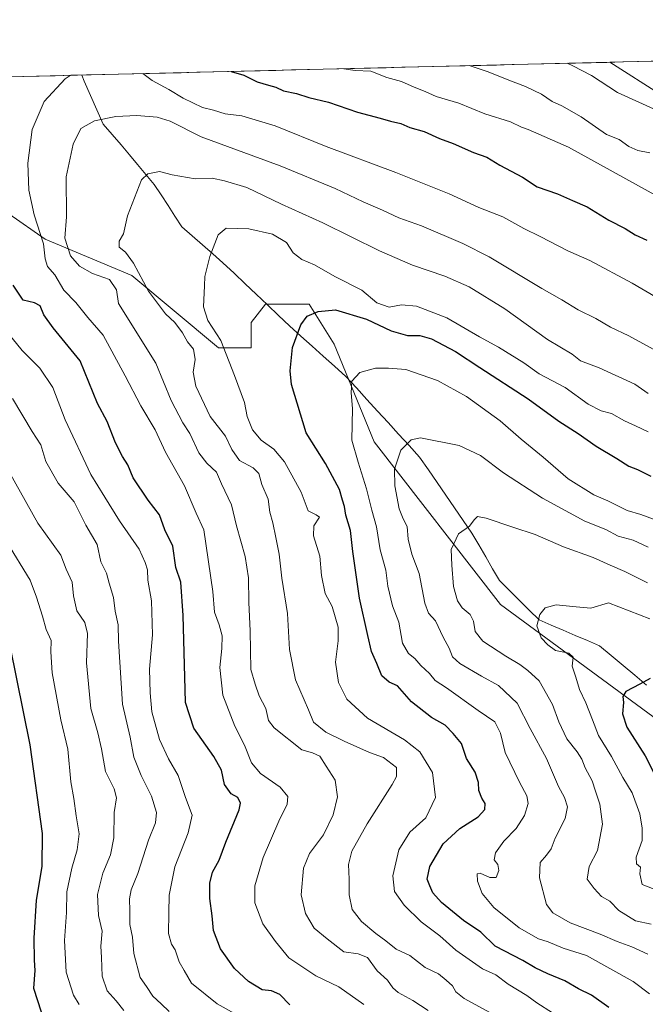
# Model space of a CAD drawing. Units: metres. Extents: x 665217 to 668680, y 4739666 to 4742062.
# Drawn here: x 665475 to 665674, y 4741692 to 4742004 of the extents above; entities that cross this region are included whole.
import ezdxf

# ---------------------------------------------------------------- set-up
doc = ezdxf.new("R2010")
doc.units = ezdxf.units.M
doc.header["$MEASUREMENT"] = 0
for name, color, linetype, lineweight in [('Arbolado forestal CxS', 92, 'Continuous', 0), ('Corriente natural lineal', 142, 'Continuous', 13), ('Curva de nivel maestra', 36, 'Continuous', 30), ('Curva de nivel normal', 36, 'Continuous', 0), ('Municipio CxS', 142, 'Continuous', 0)]:
    doc.layers.add(name, color=color, linetype=linetype, lineweight=lineweight)

# ---------------------------------------------------------------- blocks, each defined once
blk = doc.blocks.new('*U150')
at = {"layer": 'Arbolado forestal CxS', "color": 92, "linetype": 'Continuous', "lineweight": 0}
for points in [[(665678.85, 4741980.02, 891.92), (665662.33, 4741990.55, 892.35), (666218.74, 4742004.03, 834.7)], [(665471.96, 4741942.54, 871.55), (665483.41, 4741934.52, 866.74), (665510.9, 4741923.06, 860.16), (665538.39, 4741900.14, 854.58), (665548.69, 4741900.14, 851.67), (665548.69, 4741908.16, 852.14), (665553.28, 4741913.89, 852.34), (665567.02, 4741913.89, 849.74), (665575.04, 4741901.29, 846.72), (665587.63, 4741870.35, 840.8), (665627.72, 4741818.79, 831.2), (665731.85, 4741742.26, 813.03)]]:
    blk.add_polyline3d(points, dxfattribs=at)
blk = doc.blocks.new('*U158')
at = {"layer": 'Arbolado forestal CxS', "color": 92, "linetype": 'Continuous', "lineweight": 0}
for points in [[(665662.33, 4741990.55, 892.35), (665678.85, 4741980.02, 891.92), (665741.87, 4741957.36, 894.78), (665785.23, 4741941.85, 894.75)], [(665731.85, 4741742.26, 813.03), (665627.72, 4741818.79, 831.2), (665587.63, 4741870.35, 840.8), (665575.04, 4741901.29, 846.72), (665567.02, 4741913.89, 849.74), (665553.28, 4741913.89, 852.34), (665548.69, 4741908.16, 852.14), (665548.69, 4741900.14, 851.67), (665538.39, 4741900.14, 854.58), (665510.9, 4741923.06, 860.16), (665483.41, 4741934.52, 866.74), (665471.96, 4741942.54, 871.55)]]:
    blk.add_polyline3d(points, dxfattribs=at)
blk = doc.blocks.new('*U160')
at = {"layer": 'Arbolado forestal CxS', "color": 92, "linetype": 'Continuous', "lineweight": 0}
for points in [[(665662.33, 4741990.55, 892.35), (665678.85, 4741980.02, 891.92), (665741.87, 4741957.36, 894.78), (665785.23, 4741941.85, 894.75)], [(665731.85, 4741742.26, 813.03), (665627.72, 4741818.79, 831.2), (665587.63, 4741870.35, 840.8), (665575.04, 4741901.29, 846.72), (665567.02, 4741913.89, 849.74), (665553.28, 4741913.89, 852.34), (665548.69, 4741908.16, 852.14), (665548.69, 4741900.14, 851.67), (665538.39, 4741900.14, 854.58), (665510.9, 4741923.06, 860.16), (665483.41, 4741934.52, 866.74), (665471.96, 4741942.54, 871.55)]]:
    blk.add_polyline3d(points, dxfattribs=at)
blk = doc.blocks.new('*U163')
at = {"layer": 'Curva de nivel normal', "color": 36, "linetype": 'Continuous', "lineweight": 0}
blk.add_polyline3d([(665494.17, 4741692.14, 895), (665492.46, 4741695.12, 895), (665490.04, 4741702.44, 895), (665489.54, 4741712.47, 895), (665490.2, 4741721.28, 895), (665490.29, 4741727.84, 895), (665491.84, 4741735.37, 895), (665493.6, 4741741.16, 895), (665494.16, 4741746.2, 895), (665493.22, 4741751.92, 895), (665492.57, 4741757.42, 895), (665491.6, 4741762.68, 895), (665490.59, 4741773.01, 895), (665488.44, 4741782.31, 895), (665485.69, 4741797.24, 895), (665485.2, 4741803.82, 895), (665485.35, 4741807.38, 895), (665483.8, 4741810.92, 895), (665482.63, 4741815.09, 895), (665480.68, 4741821.14, 895), (665478.72, 4741826.55, 895), (665471.19, 4741838.78, 895)], dxfattribs=at)
blk = doc.blocks.new('*U167')
at = {"layer": 'Curva de nivel normal', "color": 36, "linetype": 'Continuous', "lineweight": 0}
for points in [[(665681.1, 4741913.72, 870), (665669.42, 4741920.55, 870), (665655.95, 4741927.74, 870), (665649.05, 4741930.83, 870), (665640.25, 4741935.37, 870), (665635.1, 4741937.92, 870), (665628.42, 4741941.64, 870), (665620.78, 4741944.6, 870), (665611.4, 4741948.86, 870), (665594.55, 4741955.68, 870), (665572.45, 4741963.91, 870), (665556.26, 4741970.38, 870), (665545.75, 4741973.56, 870), (665540.43, 4741974.2, 870), (665536.72, 4741975.37, 870), (665533.24, 4741976.24, 870), (665527.11, 4741979.21, 870), (665522.57, 4741981.95, 870), (665517.29, 4741984.82, 870), (665514.33, 4741986.96, 870)], [(665491.39, 4741986.4, 870), (665489.82, 4741985.3, 870), (665483.16, 4741978.09, 870), (665479.34, 4741969.3, 870), (665477.98, 4741958.59, 870), (665478.26, 4741950.08, 870), (665479.9, 4741942.22, 870), (665482.91, 4741933.08, 870), (665483.46, 4741928.25, 870), (665484.2, 4741925.92, 870), (665486.54, 4741923.25, 870), (665489.39, 4741918.4, 870), (665493.16, 4741914.51, 870), (665496.98, 4741909.76, 870), (665501.8, 4741904.14, 870), (665508.77, 4741891.27, 870), (665513.71, 4741881.75, 870), (665518.26, 4741874.16, 870), (665521.51, 4741867.04, 870), (665527.56, 4741856.4, 870), (665531.28, 4741847.75, 870), (665533.71, 4741842.52, 870), (665536.6, 4741822.99, 870), (665537.09, 4741816.44, 870), (665538.57, 4741812.37, 870), (665539.5, 4741808.96, 870), (665539.4, 4741804.86, 870), (665538.72, 4741798.85, 870), (665539.71, 4741790.17, 870), (665543.51, 4741780.3, 870), (665546.6, 4741774.31, 870), (665548.82, 4741768.64, 870), (665551.61, 4741765.32, 870), (665557.86, 4741760.96, 870), (665560.31, 4741758.01, 870), (665560.15, 4741755.58, 870), (665557.46, 4741750.24, 870), (665552.5, 4741738.74, 870), (665549.85, 4741729.73, 870), (665549.91, 4741724.36, 870), (665552.35, 4741717.7, 870), (665556.45, 4741712.16, 870), (665560.63, 4741706.98, 870), (665569.13, 4741701.22, 870), (665576.46, 4741697.72, 870), (665584.4, 4741692.12, 870)]]:
    blk.add_polyline3d(points, dxfattribs=at)
blk = doc.blocks.new('*U168')
at = {"layer": 'Curva de nivel normal', "color": 36, "linetype": 'Continuous', "lineweight": 0}
blk.add_polyline3d([(665674.47, 4741873.49, 855), (665670.43, 4741875.44, 855), (665666.92, 4741877.03, 855), (665662.8, 4741879.33, 855), (665659.58, 4741880.17, 855), (665655.41, 4741882.32, 855), (665648.14, 4741887.6, 855), (665639.98, 4741891.89, 855), (665635.07, 4741895.32, 855), (665627.04, 4741900.37, 855), (665621.02, 4741903.55, 855), (665610.68, 4741909.59, 855), (665601.03, 4741913.32, 855), (665596.35, 4741913.69, 855), (665592.46, 4741912.97, 855), (665588.53, 4741914.35, 855), (665583.75, 4741918.33, 855), (665575.2, 4741922.7, 855), (665568.8, 4741926.44, 855), (665564.7, 4741928.1, 855), (665562.01, 4741930.22, 855), (665559.86, 4741933.48, 855), (665555.47, 4741936.13, 855), (665547.99, 4741937.84, 855), (665540.77, 4741938.06, 855), (665538.27, 4741935.94, 855), (665535.62, 4741929.08, 855), (665534.02, 4741922.74, 855), (665533.96, 4741919.75, 855), (665533.63, 4741913.1, 855), (665534.92, 4741908.75, 855), (665539.11, 4741902.45, 855), (665543.41, 4741891.4, 855), (665546.61, 4741882.84, 855), (665547.47, 4741878.37, 855), (665549.08, 4741874.18, 855), (665551.82, 4741870.86, 855), (665555.91, 4741868.04, 855), (665559.26, 4741864.06, 855), (665564.57, 4741854.36, 855), (665566.74, 4741848.53, 855), (665569.29, 4741847.19, 855), (665570.34, 4741846.54, 855), (665568.57, 4741843.79, 855), (665568.48, 4741840.55, 855), (665570.44, 4741834.19, 855), (665570.94, 4741828.06, 855), (665572.16, 4741822.32, 855), (665574.32, 4741818.2, 855), (665576.25, 4741811.68, 855), (665576.26, 4741807.31, 855), (665575.38, 4741800.52, 855), (665576.38, 4741794.16, 855), (665578.99, 4741788.88, 855), (665585.57, 4741782.87, 855), (665597.23, 4741776.02, 855), (665602.12, 4741772.17, 855), (665606.14, 4741765.67, 855), (665607.14, 4741757.69, 855), (665604.03, 4741751.31, 855), (665598.94, 4741746.78, 855), (665595.51, 4741741.09, 855), (665593.62, 4741732.91, 855), (665594.11, 4741727.91, 855), (665597.12, 4741723.59, 855), (665602.58, 4741718.33, 855), (665608.47, 4741713.92, 855), (665613.58, 4741709.4, 855), (665621.97, 4741703.46, 855), (665626.16, 4741701.6, 855), (665630.12, 4741698.57, 855), (665636, 4741694.96, 855), (665639.15, 4741692.65, 855), (665644.2, 4741689.49, 855)], dxfattribs=at)
blk = doc.blocks.new('*U172')
at = {"layer": 'Curva de nivel normal', "color": 36, "linetype": 'Continuous', "lineweight": 0}
for points in [[(665578.01, 4741988.5, 880), (665581.61, 4741987.97, 880), (665586.64, 4741987.68, 880), (665591.71, 4741985.69, 880), (665596.36, 4741984.44, 880), (665600.38, 4741982.66, 880), (665603.79, 4741981.34, 880), (665607.25, 4741979.71, 880), (665614.45, 4741977.58, 880), (665622.73, 4741974.19, 880), (665630.88, 4741971.68, 880), (665634.33, 4741970.04, 880), (665636.47, 4741969.26, 880), (665649.25, 4741963.64, 880), (665677.5, 4741948.04, 880)], [(665545.35, 4741688.21, 880), (665537.94, 4741692.42, 880), (665529.84, 4741698.96, 880), (665527.46, 4741702.92, 880), (665525.92, 4741705.71, 880), (665524.63, 4741709.42, 880), (665523.49, 4741711.28, 880), (665522.56, 4741714.63, 880), (665522.65, 4741721.2, 880), (665522.68, 4741726.74, 880), (665524.52, 4741735.8, 880), (665528.78, 4741746.47, 880), (665530.03, 4741752.12, 880), (665527.91, 4741757.66, 880), (665525.6, 4741764.72, 880), (665522.49, 4741769.95, 880), (665519.68, 4741776.12, 880), (665517.18, 4741784.88, 880), (665516.73, 4741790.84, 880), (665516.53, 4741798.32, 880), (665517.43, 4741809.22, 880), (665517.16, 4741819.95, 880), (665516, 4741826.51, 880), (665515.87, 4741829.77, 880), (665515.1, 4741832.1, 880), (665513.19, 4741836.33, 880), (665507, 4741845.32, 880), (665502.37, 4741852.84, 880), (665497.88, 4741860.02, 880), (665489.76, 4741877.27, 880), (665485.84, 4741887.56, 880), (665481.77, 4741893.64, 880), (665476.1, 4741899.32, 880), (665468.78, 4741908.25, 880)]]:
    blk.add_polyline3d(points, dxfattribs=at)
blk = doc.blocks.new('*U173')
at = {"layer": 'Curva de nivel normal', "color": 36, "linetype": 'Continuous', "lineweight": 0}
blk.add_polyline3d([(665677.26, 4741899.06, 865), (665668.31, 4741903.88, 865), (665662.54, 4741906.61, 865), (665657.92, 4741909.45, 865), (665652.32, 4741912.1, 865), (665647.1, 4741915.31, 865), (665640.79, 4741918.94, 865), (665624.11, 4741928.97, 865), (665615.74, 4741933.11, 865), (665602.68, 4741938.8, 865), (665595.5, 4741941.29, 865), (665590.28, 4741943.74, 865), (665584.2, 4741946.32, 865), (665575.28, 4741950.61, 865), (665557.84, 4741957.76, 865), (665532.81, 4741966.91, 865), (665522.99, 4741971.85, 865), (665518.91, 4741973.14, 865), (665512.52, 4741973.66, 865), (665505.82, 4741973.34, 865), (665499.05, 4741972.02, 865), (665494.78, 4741969.57, 865), (665492.29, 4741964.65, 865), (665490.11, 4741954.31, 865), (665490.15, 4741941.62, 865), (665489.72, 4741934.86, 865), (665491.42, 4741929.28, 865), (665494.28, 4741926.01, 865), (665498.48, 4741923.7, 865), (665503.83, 4741921.73, 865), (665506.07, 4741918.5, 865), (665506.66, 4741914.13, 865), (665518.46, 4741895.21, 865), (665523.34, 4741883.4, 865), (665527.02, 4741876.37, 865), (665529.29, 4741872.97, 865), (665532.14, 4741866.83, 865), (665534.6, 4741863.54, 865), (665537.76, 4741860.76, 865), (665539.32, 4741857.06, 865), (665542.51, 4741850.42, 865), (665544.07, 4741843.74, 865), (665546.83, 4741834.02, 865), (665547.88, 4741827.27, 865), (665547.91, 4741819.42, 865), (665548.34, 4741810.46, 865), (665548.56, 4741798.24, 865), (665549.98, 4741793.58, 865), (665551.2, 4741789.91, 865), (665553.34, 4741785.86, 865), (665554.22, 4741782.11, 865), (665555.94, 4741779.73, 865), (665564.7, 4741772.76, 865), (665568.16, 4741771.89, 865), (665570.41, 4741770.76, 865), (665572.46, 4741767.68, 865), (665575.29, 4741763.15, 865), (665576, 4741757.88, 865), (665574.67, 4741752.21, 865), (665571.62, 4741745.9, 865), (665567.2, 4741740.02, 865), (665565.28, 4741735.37, 865), (665564.57, 4741726.91, 865), (665565.86, 4741721.02, 865), (665568.7, 4741716.37, 865), (665572.77, 4741712.93, 865), (665578.08, 4741708.79, 865), (665582.64, 4741708.25, 865), (665585.56, 4741707.06, 865), (665588.61, 4741702.79, 865), (665591.92, 4741699.82, 865), (665593.53, 4741697.4, 865), (665595.26, 4741696.01, 865), (665599.89, 4741693.42, 865), (665604.72, 4741690.31, 865)], dxfattribs=at)
blk = doc.blocks.new('*U177')
at = {"layer": 'Curva de nivel normal', "color": 36, "linetype": 'Continuous', "lineweight": 0}
blk.add_polyline3d([(665674.49, 4741836.95, 840), (665669.74, 4741839.2, 840), (665665, 4741840.46, 840), (665661.06, 4741842.56, 840), (665654.45, 4741845.18, 840), (665640.94, 4741852.53, 840), (665628.66, 4741860.55, 840), (665621.35, 4741865.97, 840), (665614.55, 4741869.22, 840), (665602.32, 4741871.62, 840), (665599.43, 4741870.98, 840), (665596.14, 4741867.69, 840), (665594.08, 4741861.68, 840), (665594.16, 4741856.4, 840), (665595.62, 4741849.15, 840), (665596.81, 4741845.92, 840), (665598.14, 4741843.54, 840), (665598.41, 4741839.53, 840), (665599.56, 4741834.74, 840), (665601.92, 4741828.62, 840), (665603.72, 4741819.24, 840), (665604.92, 4741816.04, 840), (665607.05, 4741813.65, 840), (665609.48, 4741808.53, 840), (665611.42, 4741805.02, 840), (665612.5, 4741802.29, 840), (665614.77, 4741800.15, 840), (665621.62, 4741796.14, 840), (665627, 4741793.16, 840), (665632.98, 4741787.56, 840), (665637.06, 4741779.56, 840), (665642.3, 4741770.06, 840), (665646.03, 4741761.22, 840), (665647.95, 4741757.68, 840), (665648.93, 4741754.71, 840), (665648.14, 4741751.03, 840), (665644.95, 4741744.82, 840), (665643.75, 4741741.46, 840), (665642.26, 4741739.4, 840), (665640.21, 4741737.14, 840), (665640.07, 4741732.24, 840), (665642.22, 4741723.85, 840), (665644.31, 4741721.15, 840), (665649.72, 4741718.07, 840), (665659.26, 4741714.44, 840), (665664.63, 4741712.09, 840), (665669.33, 4741710.45, 840), (665674.32, 4741708.1, 840)], dxfattribs=at)
blk = doc.blocks.new('*U191')
at = {"layer": 'Curva de nivel normal', "color": 36, "linetype": 'Continuous', "lineweight": 0}
blk.add_polyline3d([(665675.45, 4741717.58, 835), (665670.48, 4741718.62, 835), (665665.2, 4741721.88, 835), (665662.31, 4741724.84, 835), (665659.63, 4741726.31, 835), (665657.32, 4741728.89, 835), (665655.12, 4741731.88, 835), (665655.76, 4741735.86, 835), (665658.45, 4741740.91, 835), (665660.02, 4741749.24, 835), (665659.17, 4741755.58, 835), (665657.74, 4741759.7, 835), (665656.72, 4741763, 835), (665654.46, 4741767.07, 835), (665653.43, 4741769.82, 835), (665651.93, 4741772.2, 835), (665648.71, 4741776.26, 835), (665646.14, 4741781.65, 835), (665644.16, 4741787.19, 835), (665639.88, 4741794.65, 835), (665636.35, 4741797.91, 835), (665633.84, 4741799.88, 835), (665629.33, 4741802.44, 835), (665622.12, 4741807.21, 835), (665619.64, 4741810.24, 835), (665619.13, 4741813.51, 835), (665618.04, 4741815.64, 835), (665615.56, 4741817.78, 835), (665614.02, 4741819.99, 835), (665612.82, 4741824.51, 835), (665612.31, 4741831.24, 835), (665612.04, 4741836.25, 835), (665614.38, 4741841.18, 835), (665617.87, 4741843.62, 835), (665619.34, 4741845.68, 835), (665620.42, 4741846.74, 835), (665623.09, 4741846.21, 835), (665631.55, 4741843.33, 835), (665638.7, 4741840.98, 835), (665647.63, 4741837.09, 835), (665657.08, 4741833.73, 835), (665662.4, 4741831.29, 835), (665667.02, 4741829.33, 835), (665674.22, 4741825.67, 835)], dxfattribs=at)
blk = doc.blocks.new('*U192')
at = {"layer": 'Curva de nivel normal', "color": 36, "linetype": 'Continuous', "lineweight": 0}
for points in [[(665675.03, 4741961.82, 885), (665671.19, 4741962.58, 885), (665668.33, 4741963.83, 885), (665665.26, 4741966.04, 885), (665661.26, 4741967.62, 885), (665653.19, 4741973.26, 885), (665647.1, 4741976.76, 885), (665644.06, 4741978.07, 885), (665640.63, 4741980.42, 885), (665635.65, 4741982.9, 885), (665630.32, 4741984.91, 885), (665623.81, 4741987.5, 885), (665617.75, 4741989.47, 885)], [(665473.08, 4741884.06, 885), (665479.27, 4741873.59, 885), (665482.07, 4741869.36, 885), (665483.67, 4741864.16, 885), (665487.54, 4741857.22, 885), (665492.67, 4741851.3, 885), (665496.28, 4741843.93, 885), (665499.86, 4741837.84, 885), (665501.12, 4741832.38, 885), (665502.85, 4741828.77, 885), (665503.73, 4741825.55, 885), (665505.1, 4741821.07, 885), (665505.57, 4741816.7, 885), (665506.57, 4741812.36, 885), (665506.62, 4741807.27, 885), (665507.98, 4741787.22, 885), (665510.38, 4741776.84, 885), (665511.48, 4741770.52, 885), (665513.8, 4741764.73, 885), (665517.16, 4741758.18, 885), (665518.73, 4741752.96, 885), (665518.36, 4741749.67, 885), (665516.13, 4741744.24, 885), (665512.78, 4741733.62, 885), (665510.72, 4741728.42, 885), (665510.18, 4741725.62, 885), (665510.28, 4741721.8, 885), (665510.23, 4741717.54, 885), (665511.1, 4741713.48, 885), (665511.57, 4741708.3, 885), (665513.52, 4741700.76, 885), (665515.57, 4741697.82, 885), (665517.51, 4741694.85, 885), (665520.22, 4741692.42, 885), (665522.67, 4741689.93, 885)]]:
    blk.add_polyline3d(points, dxfattribs=at)
blk = doc.blocks.new('*U230')
at = {"layer": 'Curva de nivel normal', "color": 36, "linetype": 'Continuous', "lineweight": 0}
blk.add_polyline3d([(665674.46, 4741885.67, 860), (665670.23, 4741888.62, 860), (665658.95, 4741893.74, 860), (665653.06, 4741896.02, 860), (665650.36, 4741898.14, 860), (665642.54, 4741902.74, 860), (665629.06, 4741912.5, 860), (665617.76, 4741919.46, 860), (665610.04, 4741922.83, 860), (665599.79, 4741926.25, 860), (665589.37, 4741930.83, 860), (665571.4, 4741939.74, 860), (665558.3, 4741945.58, 860), (665547.3, 4741950.84, 860), (665540.21, 4741952.98, 860), (665536.37, 4741953.84, 860), (665530.97, 4741953.64, 860), (665523.65, 4741954.94, 860), (665519.66, 4741955.94, 860), (665516, 4741955.21, 860), (665513.98, 4741953.29, 860), (665509.5, 4741941.92, 860), (665508.22, 4741936.25, 860), (665506.89, 4741933.92, 860), (665506.84, 4741932.01, 860), (665508.88, 4741930.37, 860), (665511.46, 4741926.93, 860), (665516.22, 4741918.02, 860), (665521.61, 4741910.87, 860), (665524.56, 4741908.18, 860), (665526.97, 4741904.9, 860), (665528.57, 4741901.98, 860), (665530.47, 4741899.7, 860), (665530.98, 4741896.47, 860), (665530.28, 4741892.36, 860), (665531.12, 4741888, 860), (665535.67, 4741878.32, 860), (665540.56, 4741872.11, 860), (665542.58, 4741867.96, 860), (665545.05, 4741864.48, 860), (665549.33, 4741862.1, 860), (665551.09, 4741860.28, 860), (665552.08, 4741856.87, 860), (665554.07, 4741852.2, 860), (665554.58, 4741848.04, 860), (665555.57, 4741844.72, 860), (665556.46, 4741840.01, 860), (665557.57, 4741834.78, 860), (665558.44, 4741827.13, 860), (665560.18, 4741815.94, 860), (665560.85, 4741804.61, 860), (665562.75, 4741794.98, 860), (665566.82, 4741785.5, 860), (665568.46, 4741781.52, 860), (665572.36, 4741778.41, 860), (665578.11, 4741775.56, 860), (665586.21, 4741771.94, 860), (665590.66, 4741770.4, 860), (665594.71, 4741767.24, 860), (665594.75, 4741764.37, 860), (665593.41, 4741761.82, 860), (665585.49, 4741749.4, 860), (665580.63, 4741740.76, 860), (665579.54, 4741736.5, 860), (665579.71, 4741731.89, 860), (665579.69, 4741726.91, 860), (665580.74, 4741722.21, 860), (665583.66, 4741718.45, 860), (665588.14, 4741714.6, 860), (665591.36, 4741712.37, 860), (665594.67, 4741709.73, 860), (665598.99, 4741707.68, 860), (665603.77, 4741703.89, 860), (665608.09, 4741701.84, 860), (665610.52, 4741699.85, 860), (665612.48, 4741698.06, 860), (665613.51, 4741696.13, 860), (665616.12, 4741694.09, 860), (665624.52, 4741689.47, 860)], dxfattribs=at)
blk = doc.blocks.new('*U235')
at = {"layer": 'Curva de nivel normal', "color": 36, "linetype": 'Continuous', "lineweight": 0}
for points in [[(665648.85, 4741990.22, 890), (665650.65, 4741989.39, 890), (665656.49, 4741986.32, 890), (665664.76, 4741980.92, 890), (665676.13, 4741975.83, 890)], [(665508.38, 4741690.24, 890), (665505.89, 4741693.34, 890), (665503.05, 4741696.51, 890), (665501.46, 4741701.09, 890), (665501.24, 4741707.06, 890), (665501.02, 4741710.65, 890), (665501.48, 4741715.34, 890), (665500.33, 4741720.37, 890), (665500.01, 4741727.02, 890), (665501.71, 4741733.77, 890), (665504.18, 4741739.58, 890), (665505.21, 4741744.91, 890), (665505.34, 4741752.91, 890), (665506.07, 4741757.58, 890), (665505.34, 4741760.49, 890), (665502.51, 4741765.9, 890), (665501.31, 4741773.15, 890), (665500.12, 4741778.21, 890), (665497.9, 4741785.9, 890), (665496.49, 4741800.38, 890), (665496.9, 4741809.6, 890), (665496.02, 4741813.12, 890), (665493.52, 4741816.8, 890), (665492.45, 4741821.58, 890), (665492.03, 4741825.94, 890), (665490.04, 4741829.97, 890), (665488.37, 4741834.41, 890), (665481.08, 4741844.55, 890), (665464.52, 4741874.06, 890)]]:
    blk.add_polyline3d(points, dxfattribs=at)
blk = doc.blocks.new('*U244')
at = {"layer": 'Curva de nivel maestra', "color": 36, "linetype": 'Continuous', "lineweight": 30}
for points in [[(665542.31, 4741987.64, 875), (665542.34, 4741987.62, 875), (665546.4, 4741986.41, 875), (665550.55, 4741984.35, 875), (665554.15, 4741983.25, 875), (665556.46, 4741982.64, 875), (665558.94, 4741981.54, 875), (665563.05, 4741980.65, 875), (665566.94, 4741979.38, 875), (665573.18, 4741977.89, 875), (665582.35, 4741974.71, 875), (665589.52, 4741972.85, 875), (665592.79, 4741971.9, 875), (665596.13, 4741971.2, 875), (665598.97, 4741969.9, 875), (665603.54, 4741968.64, 875), (665608.31, 4741966.43, 875), (665612.64, 4741964.77, 875), (665619.17, 4741961.96, 875), (665623.32, 4741960.51, 875), (665627.5, 4741958, 875), (665634.66, 4741954.16, 875), (665639.34, 4741951.13, 875), (665645.79, 4741948.89, 875), (665650.46, 4741946.76, 875), (665655.14, 4741944.8, 875), (665662.03, 4741940.58, 875), (665667.18, 4741937.9, 875), (665670.34, 4741935.94, 875), (665674.02, 4741934.17, 875)], [(665560.92, 4741692.01, 875), (665557.8, 4741695.33, 875), (665555.16, 4741696.45, 875), (665552.15, 4741696.85, 875), (665547.9, 4741699.43, 875), (665543.38, 4741703.52, 875), (665538.96, 4741709.8, 875), (665536.8, 4741715.59, 875), (665536.34, 4741720.24, 875), (665535.55, 4741725.75, 875), (665535.56, 4741730.6, 875), (665536.48, 4741734.08, 875), (665538.53, 4741737.91, 875), (665540.68, 4741743.55, 875), (665544.91, 4741753.82, 875), (665545.29, 4741755.91, 875), (665544.46, 4741757.68, 875), (665542.37, 4741758.88, 875), (665540.25, 4741761.81, 875), (665539.27, 4741766.39, 875), (665536.92, 4741770.71, 875), (665530.51, 4741779.71, 875), (665527.93, 4741787.81, 875), (665527.82, 4741791.91, 875), (665527.17, 4741815.4, 875), (665526.37, 4741825.9, 875), (665524.8, 4741830.58, 875), (665523.86, 4741837.34, 875), (665521.33, 4741842.47, 875), (665519.62, 4741847.27, 875), (665516.06, 4741851.9, 875), (665511.33, 4741858.98, 875), (665509.62, 4741863.09, 875), (665507.89, 4741865.7, 875), (665505.71, 4741870.08, 875), (665503.06, 4741876.82, 875), (665500.03, 4741882.44, 875), (665494.49, 4741895.97, 875), (665485.95, 4741906.42, 875), (665482.98, 4741910.52, 875), (665481.9, 4741913.42, 875), (665480.04, 4741914.32, 875), (665476.48, 4741915.22, 875), (665473.26, 4741919.97, 875)]]:
    blk.add_polyline3d(points, dxfattribs=at)
blk = doc.blocks.new('*U248')
at = {"layer": 'Curva de nivel maestra', "color": 36, "linetype": 'Continuous', "lineweight": 30}
blk.add_polyline3d([(665675.13, 4741795.38, 825), (665671.79, 4741793.62, 825), (665667.42, 4741791.25, 825), (665666.39, 4741789.69, 825), (665666.63, 4741787.81, 825), (665666.29, 4741784.25, 825), (665667.75, 4741780.02, 825), (665673.51, 4741770.93, 825), (665676.58, 4741764.88, 825)], dxfattribs=at)
blk = doc.blocks.new('*U250')
at = {"layer": 'Curva de nivel maestra', "color": 36, "linetype": 'Continuous', "lineweight": 30}
blk.add_polyline3d([(665661.99, 4741691.2, 850), (665656.46, 4741695.08, 850), (665652.38, 4741697.16, 850), (665648.07, 4741699.68, 850), (665642.73, 4741701.85, 850), (665638.71, 4741703.75, 850), (665634.77, 4741706.07, 850), (665626.04, 4741710.59, 850), (665621.46, 4741715.05, 850), (665615.96, 4741718.78, 850), (665609.03, 4741724.5, 850), (665606.25, 4741727.53, 850), (665605.34, 4741729.79, 850), (665604.43, 4741731.88, 850), (665605.26, 4741735.87, 850), (665609.54, 4741743.08, 850), (665614.8, 4741747.91, 850), (665620.66, 4741751.58, 850), (665622.77, 4741753.91, 850), (665622.84, 4741755.8, 850), (665621.79, 4741757.45, 850), (665620.85, 4741759.88, 850), (665620.75, 4741762.51, 850), (665619.62, 4741765.73, 850), (665616.89, 4741770.01, 850), (665615.31, 4741774.76, 850), (665612.72, 4741777.99, 850), (665610.14, 4741780.6, 850), (665605.87, 4741783.04, 850), (665599.48, 4741788.03, 850), (665595.04, 4741793.08, 850), (665592.38, 4741794.27, 850), (665590.08, 4741796.28, 850), (665588.54, 4741800.1, 850), (665586.77, 4741803.91, 850), (665585.66, 4741809.04, 850), (665583.06, 4741820.87, 850), (665580.93, 4741835.62, 850), (665580.18, 4741842.22, 850), (665578.64, 4741847.08, 850), (665578.22, 4741849.83, 850), (665577.66, 4741851.91, 850), (665576.67, 4741855.24, 850), (665572.21, 4741863.45, 850), (665566.11, 4741873.22, 850), (665561.52, 4741888.5, 850), (665561.05, 4741892.84, 850), (665561.79, 4741900.25, 850), (665564.41, 4741907.4, 850), (665566.46, 4741910.11, 850), (665569.9, 4741911.63, 850), (665575.36, 4741912.18, 850), (665585.23, 4741909.21, 850), (665593.02, 4741905.48, 850), (665598.24, 4741904.07, 850), (665602.11, 4741904.01, 850), (665605.79, 4741902.92, 850), (665613.46, 4741898.98, 850), (665621.13, 4741893.86, 850), (665636.46, 4741883.98, 850), (665646.13, 4741876.92, 850), (665652.31, 4741872.99, 850), (665658.02, 4741869.01, 850), (665664.58, 4741865.08, 850), (665668.3, 4741862.61, 850), (665671.08, 4741861.59, 850), (665675.32, 4741859.45, 850)], dxfattribs=at)
blk = doc.blocks.new('*U261')
at = {"layer": 'Curva de nivel maestra', "color": 36, "linetype": 'Continuous', "lineweight": 30}
blk.add_polyline3d([(665472.26, 4741805.73, 900), (665478.58, 4741774.35, 900), (665482.47, 4741746.26, 900), (665482.38, 4741735.84, 900), (665480.6, 4741725.19, 900), (665479.8, 4741713.12, 900), (665479.94, 4741706.2, 900), (665480.14, 4741702.94, 900), (665479.7, 4741697.38, 900), (665482.2, 4741689.88, 900)], dxfattribs=at)

msp = doc.modelspace()

# ---------------------------------------------------------------- linework, layer by layer
at = {"layer": 'Arbolado forestal CxS', "color": 92, "linetype": 'Continuous', "lineweight": 0}
for points in [[(666218.74, 4742004.03, 834.7), (665662.33, 4741990.55, 892.35)], [(665225.3, 4741628.08, 876.21), (665222.45, 4741746.31, 914.55), (665228.02, 4741758.07, 916.08), (665229.16, 4741776.4, 914.34), (665234.89, 4741777.55, 916.95), (665241.76, 4741776.4, 919.66), (665254.36, 4741794.74, 923.35), (665255.51, 4741821.09, 922.61), (665248.63, 4741827.96, 918.2), (665240.62, 4741850.88, 914.05), (665242.91, 4741861.19, 915.91), (665226.87, 4741893.27, 909.12), (665221.15, 4741918.48, 913.54), (665218.21, 4741922.9, 913.43), (665216.84, 4741979.75, 931.64), (665662.33, 4741990.55, 892.35), (665678.85, 4741980.02, 891.92)], [(665662.33, 4741990.55, 892.35), (665216.84, 4741979.75, 931.64)], [(665731.85, 4741742.26, 813.03), (665627.72, 4741818.79, 831.2), (665587.63, 4741870.35, 840.8), (665575.04, 4741901.29, 846.72), (665567.02, 4741913.89, 849.74), (665553.28, 4741913.89, 852.34), (665548.69, 4741908.16, 852.14), (665548.69, 4741900.14, 851.67), (665538.39, 4741900.14, 854.58), (665510.9, 4741923.06, 860.16), (665483.41, 4741934.52, 866.74), (665471.96, 4741942.54, 871.55)]]:
    msp.add_polyline3d(points, dxfattribs=at)
at = {"layer": 'Corriente natural lineal', "color": 142, "linetype": 'Continuous', "lineweight": 13}
msp.add_polyline3d([(665495.1, 4741986.49, 869.5), (665495.79, 4741984.53, 869.1), (665497.79, 4741980, 867.23), (665499.79, 4741975.46, 865.79), (665501.79, 4741970.93, 864.72), (665504.65, 4741967.65, 863.67), (665507.5, 4741964.37, 862.42), (665510.11, 4741961.25, 861.64), (665512.72, 4741958.12, 860.67), (665515.33, 4741955, 859.84), (665517.94, 4741951.87, 858.97), (665520.14, 4741948.52, 858.14), (665522.35, 4741945.17, 857.69), (665524.55, 4741941.81, 857.24), (665526.75, 4741938.46, 856.79), (665530, 4741935.61, 856.08), (665533.25, 4741932.76, 855.46), (665536.5, 4741929.91, 854.84), (665539.75, 4741927.06, 854.27), (665543.27, 4741923.73, 853.7), (665546.78, 4741920.39, 853.22), (665550.3, 4741917.06, 852.86), (665553.82, 4741913.72, 852.55), (665557.33, 4741910.39, 852.22), (665560.85, 4741907.05, 851.14), (665564.42, 4741903.85, 849.27), (665567.99, 4741900.65, 848.18), (665571.55, 4741897.46, 847.37), (665575.12, 4741894.26, 846.51), (665578.69, 4741891.06, 845.56), (665582.03, 4741887.41, 844.45), (665585.37, 4741883.75, 843.79), (665588.71, 4741880.1, 842.62), (665592.05, 4741876.45, 841.37), (665595.39, 4741872.8, 840.47), (665598.73, 4741869.14, 839.81), (665602.07, 4741865.49, 839.09), (665604.83, 4741861.49, 838.2), (665607.58, 4741857.48, 837.37), (665610.34, 4741853.48, 836.58), (665613.09, 4741849.47, 835.96), (665615.85, 4741845.47, 835.27), (665618.6, 4741841.46, 834.43), (665620.8, 4741837.7, 833.7), (665623, 4741833.93, 833.18), (665625.19, 4741830.17, 832.65), (665627.39, 4741826.4, 832.12), (665630.51, 4741823.29, 831.55), (665633.64, 4741820.18, 831.21), (665636.76, 4741817.07, 830.54), (665639.88, 4741813.96, 829.72), (665643.71, 4741812.32, 829.12), (665647.55, 4741810.68, 828.56), (665651.38, 4741809.05, 828.15), (665655.22, 4741807.41, 827.42), (665659.05, 4741805.77, 826.82), (665662.77, 4741802.66, 826.27), (665666.49, 4741799.55, 825.72), (665670.2, 4741796.44, 825.25), (665673.92, 4741793.33, 824.71)], dxfattribs=at)
at = {"layer": 'Curva de nivel normal', "color": 36, "linetype": 'Continuous', "lineweight": 0}
for points in [[(665674.93, 4741695.56, 845), (665669.74, 4741699.4, 845), (665654.94, 4741707.65, 845), (665647.51, 4741710.03, 845), (665642.82, 4741712, 845), (665639.73, 4741712.96, 845), (665633.55, 4741716.39, 845), (665625.61, 4741722.9, 845), (665621.89, 4741727.3, 845), (665620.36, 4741731.18, 845), (665620.27, 4741733.55, 845), (665621.28, 4741733.77, 845), (665624.29, 4741732.39, 845), (665626.36, 4741732.42, 845), (665627.18, 4741734.62, 845), (665626.83, 4741736.47, 845), (665625.7, 4741738.01, 845), (665626.12, 4741740.24, 845), (665628.77, 4741743.88, 845), (665632.69, 4741747.9, 845), (665635.31, 4741751.96, 845), (665636.48, 4741755.76, 845), (665636.03, 4741758.26, 845), (665633.68, 4741762.52, 845), (665629.18, 4741771.91, 845), (665627.67, 4741778.12, 845), (665625.89, 4741781.71, 845), (665620.63, 4741785.24, 845), (665610.57, 4741792.39, 845), (665607.03, 4741794.81, 845), (665605.16, 4741796.95, 845), (665602.41, 4741799.48, 845), (665600.56, 4741801.7, 845), (665598.5, 4741803.29, 845), (665596.68, 4741806.58, 845), (665595.48, 4741813.2, 845), (665593.49, 4741818.46, 845), (665592.03, 4741824.67, 845), (665591.36, 4741829.69, 845), (665589.52, 4741836.17, 845), (665588.41, 4741843.42, 845), (665586.88, 4741848.67, 845), (665585.21, 4741855.47, 845), (665582.56, 4741863.87, 845), (665580.58, 4741870.84, 845), (665580.79, 4741880.91, 845), (665580.38, 4741885.84, 845), (665580.63, 4741889.53, 845), (665583.1, 4741892.32, 845), (665588.05, 4741893.68, 845), (665592.15, 4741893.64, 845), (665597.7, 4741893.2, 845), (665607.68, 4741889.81, 845), (665616.91, 4741884.7, 845), (665627.57, 4741877.03, 845), (665634.2, 4741871.22, 845), (665641.16, 4741865.54, 845), (665649.15, 4741858.64, 845), (665657.24, 4741853.57, 845), (665661.7, 4741851.62, 845), (665667.84, 4741848.63, 845), (665672.14, 4741847.32, 845), (665676.14, 4741845.84, 845)], [(665677.24, 4741728.36, 830), (665672.61, 4741730.2, 830), (665671.84, 4741733.51, 830), (665672.07, 4741735.7, 830), (665670.75, 4741736.72, 830), (665670.66, 4741738.84, 830), (665672.61, 4741744.13, 830), (665672.56, 4741748.05, 830), (665671.85, 4741752.58, 830), (665669.44, 4741759.16, 830), (665666.42, 4741764.06, 830), (665662.88, 4741770.66, 830), (665658.7, 4741777.37, 830), (665656.88, 4741782.29, 830), (665654.74, 4741787.74, 830), (665652.66, 4741791.91, 830), (665651.52, 4741795.82, 830), (665650.43, 4741799.34, 830), (665650.68, 4741802.13, 830), (665649.32, 4741803.44, 830), (665645.12, 4741804.24, 830), (665642.65, 4741806.1, 830), (665640.53, 4741808.32, 830), (665639.24, 4741812.1, 830), (665640.11, 4741815.62, 830), (665641.88, 4741817.75, 830), (665645.33, 4741818.69, 830), (665651.63, 4741818.09, 830), (665656.33, 4741817.66, 830), (665661.86, 4741819.31, 830), (665675.01, 4741814.29, 830)]]:
    msp.add_polyline3d(points, dxfattribs=at)
at = {"layer": 'Municipio CxS', "color": 142, "linetype": 'Continuous', "lineweight": 0}
msp.add_polyline3d([(665471.58, 4741985.92, 872.07), (665476.58, 4741986.04, 871.45), (665481.57, 4741986.17, 871.08), (665486.57, 4741986.29, 870.4), (665491.56, 4741986.41, 869.83), (665496.56, 4741986.53, 869.36), (665501.55, 4741986.65, 869.24), (665506.55, 4741986.77, 869.24), (665511.54, 4741986.89, 868.75), (665516.54, 4741987.01, 870.48), (665521.53, 4741987.13, 871.39), (665526.53, 4741987.25, 872.05), (665531.52, 4741987.38, 872.79), (665536.52, 4741987.5, 873.46), (665541.51, 4741987.62, 874.55), (665546.51, 4741987.74, 875.21), (665551.5, 4741987.86, 876), (665556.5, 4741987.98, 876.13), (665561.49, 4741988.1, 876.77), (665566.49, 4741988.22, 877.22), (665571.48, 4741988.34, 877.93), (665576.48, 4741988.46, 879.43), (665581.47, 4741988.59, 880.38), (665586.47, 4741988.71, 880.22), (665591.46, 4741988.83, 881.43), (665596.46, 4741988.95, 882.45), (665601.45, 4741989.07, 883.14), (665606.45, 4741989.19, 883.63), (665611.44, 4741989.31, 884.38), (665616.44, 4741989.43, 884.76), (665621.43, 4741989.55, 885.36), (665626.43, 4741989.68, 886.22), (665631.42, 4741989.8, 886.6), (665636.42, 4741989.92, 887.4), (665641.41, 4741990.04, 888.4), (665646.41, 4741990.16, 889.39), (665651.4, 4741990.28, 890.25), (665656.4, 4741990.4, 891.11), (665661.39, 4741990.52, 892.17), (665666.39, 4741990.64, 893.28), (665671.38, 4741990.76, 893.99), (665676.38, 4741990.89, 895.88)], dxfattribs=at)

# ---------------------------------------------------------------- block references
at = {"layer": 'Arbolado forestal CxS', "color": 92, "linetype": 'Continuous', "lineweight": 0}
for name in ['*U150', '*U158', '*U160']:
    msp.add_blockref(name, (0, 0), dxfattribs=at)
at = {"layer": 'Curva de nivel maestra', "color": 36, "linetype": 'Continuous', "lineweight": 30}
for name in ['*U248', '*U250', '*U244', '*U261']:
    msp.add_blockref(name, (0, 0), dxfattribs=at)
at = {"layer": 'Curva de nivel normal', "color": 36, "linetype": 'Continuous', "lineweight": 0}
for name in ['*U177', '*U191', '*U230', '*U168', '*U192', '*U167', '*U173', '*U172', '*U163', '*U235']:
    msp.add_blockref(name, (0, 0), dxfattribs=at)

doc.saveas('drawing.dxf')
